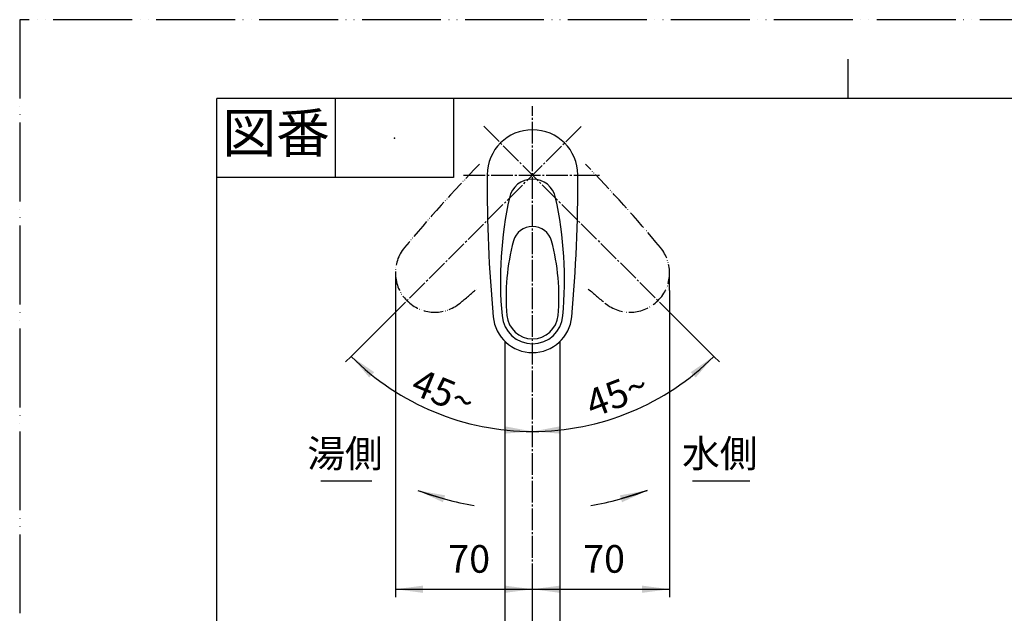
# Model space of a CAD drawing. Units: millimetres. Extents: x 0 to 840, y 0 to 1188.
# Drawn here: x 0 to 499, y 887 to 1188 of the extents above; entities that cross this region are included whole.
import ezdxf

# ---------------------------------------------------------------- set-up
doc = ezdxf.new("R2010")
doc.units = ezdxf.units.MM
doc.linetypes.add('DASH_CENTER', pattern=[14, 11, -1, 1, -1])
doc.linetypes.add('PHANTOM', pattern=[13, 10, -1, 0, -1, 0, -1])
doc.layers.add('1', color=7, linetype='Continuous')
doc.styles.add('CONVERTER_11', font='MS Mincho.ttf', dxfattribs={"width": 0.89})
doc.styles.add('CONVERTER_12', font='txt.shx', dxfattribs={"width": 0.9})
doc.dimstyles.new('ME10_DIM_15', dxfattribs={"dimtxt": 14, "dimasz": 14, "dimexe": 4, "dimexo": 0, "dimgap": 4, "dimtad": 1, "dimdsep": 46, "dimtxsty": 'CONVERTER_12', "dimsah": 1, "dimcen": 0.09, "dimclrd": 2, "dimclre": 2, "dimclrt": 7, "dimadec": 0, "dimazin": 0, "dimtfac": 1, "dimtdec": 4, "dimtix": 1, "dimtmove": 0, "dimatfit": 3, "dimfxl": 1, "dimtolj": 1, "dimtzin": 0, "dimarcsym": 0})
doc.dimstyles.new('ME10_DIM_16', dxfattribs={"dimtxt": 14, "dimasz": 14, "dimexe": 4, "dimexo": 0, "dimgap": 4, "dimtad": 1, "dimdsep": 46, "dimtxsty": 'CONVERTER_12', "dimsah": 1, "dimcen": 0.09, "dimclrd": 2, "dimclre": 2, "dimclrt": 7, "dimadec": 0, "dimazin": 0, "dimtfac": 1, "dimtdec": 4, "dimtix": 1, "dimtmove": 0, "dimatfit": 3, "dimfxl": 1, "dimtolj": 1, "dimtzin": 0, "dimarcsym": 0})
doc.dimstyles.new('ME10_DIM_20', dxfattribs={"dimtxt": 14, "dimasz": 14, "dimexe": 4, "dimexo": 0, "dimgap": 4, "dimtad": 1, "dimdsep": 46, "dimtxsty": 'CONVERTER_12', "dimsah": 1, "dimcen": 0.09, "dimclrd": 2, "dimclre": 2, "dimclrt": 7, "dimadec": 0, "dimazin": 0, "dimtfac": 1, "dimtdec": 4, "dimtix": 1, "dimtmove": 0, "dimatfit": 3, "dimfxl": 1, "dimtolj": 1, "dimtzin": 0, "dimarcsym": 0})
doc.dimstyles.new('ME10_DIM_21', dxfattribs={"dimtxt": 14, "dimasz": 14, "dimexe": 4, "dimexo": 0, "dimgap": 4, "dimtad": 1, "dimdsep": 46, "dimtxsty": 'CONVERTER_12', "dimsah": 1, "dimcen": 0.09, "dimclrd": 2, "dimclre": 2, "dimclrt": 7, "dimadec": 0, "dimazin": 0, "dimtfac": 1, "dimtdec": 4, "dimtix": 1, "dimtmove": 0, "dimatfit": 3, "dimfxl": 1, "dimtolj": 1, "dimtzin": 0, "dimarcsym": 0})
doc.dimstyles.get("Standard").update_dxf_attribs({"dimtxt": 0.18, "dimasz": 0.18, "dimexe": 0.18, "dimexo": 0.0625, "dimgap": 0.09, "dimtad": 0, "dimtih": 1, "dimtoh": 1, "dimdec": 4, "dimzin": 0, "dimdsep": 46, "dimtxsty": 'Standard', "dimcen": 0.09, "dimadec": 0, "dimazin": 0, "dimtfac": 1, "dimtdec": 4, "dimtofl": 0, "dimtmove": 0, "dimatfit": 3, "dimfxl": 1, "dimtolj": 1, "dimtzin": 0, "dimarcsym": 0})

# ---------------------------------------------------------------- blocks, each defined once
blk = doc.blocks.new('61-145', base_point=(796.11, 533.1))
at = {"layer": '1', "color": 7, "linetype": 'Continuous'}
for p, q in [((246, 1025.02), (246, 851.7)), ((274, 851.7), (274, 1025.02))]:
    blk.add_line(p, q, dxfattribs=at)
for points, knots in [([(273.95, 853.27), (273.9, 852.87), (273.81, 852.07), (273.54, 850.89), (273.17, 849.74), (272.7, 848.63), (272.14, 847.56), (271.48, 846.55), (270.74, 845.59), (269.91, 844.7), (269.01, 843.89), (268.04, 843.16), (267.01, 842.51), (265.92, 841.96), (264.79, 841.49), (263.63, 841.13), (262.43, 840.87), (261.22, 840.72), (260, 840.66), (258.78, 840.72), (257.57, 840.87), (256.37, 841.13), (255.21, 841.49), (254.08, 841.96), (252.99, 842.51), (251.96, 843.16), (250.99, 843.89), (250.09, 844.7), (249.26, 845.59), (248.52, 846.55), (247.86, 847.56), (247.3, 848.63), (246.83, 849.74), (246.46, 850.89), (246.19, 852.07), (246.06, 853.07), (246.01, 853.87), (246, 854.27), (246, 854.47)], [0, 0, 0, 0, 1.203516, 2.407022, 3.612133, 4.817226, 6.024773, 7.232297, 8.442823, 9.653324, 10.867011, 12.080674, 13.297324, 14.513952, 15.73301, 16.952052, 18.172677, 19.393294, 20.61446, 21.835627, 23.056244, 24.276869, 25.495911, 26.714969, 27.931597, 29.148247, 30.36191, 31.575597, 32.786098, 33.996624, 35.204148, 36.411694, 37.616788, 38.821898, 40.025405, 41.228921, 41.83114, 42.432175, 42.432175, 42.432175, 42.432175]), ([(273.95, 850.5), (273.9, 850.1), (273.81, 849.3), (273.54, 848.12), (273.17, 846.98), (272.7, 845.86), (272.14, 844.79), (271.48, 843.78), (270.74, 842.82), (269.91, 841.94), (269.01, 841.12), (268.04, 840.39), (267.01, 839.74), (265.92, 839.19), (264.79, 838.73), (263.63, 838.36), (262.43, 838.1), (261.22, 837.95), (260, 837.89), (258.78, 837.95), (257.57, 838.1), (256.37, 838.36), (255.21, 838.73), (254.08, 839.19), (252.99, 839.74), (251.96, 840.39), (250.99, 841.12), (250.09, 841.94), (249.26, 842.82), (248.52, 843.78), (247.86, 844.79), (247.3, 845.86), (246.83, 846.98), (246.46, 848.12), (246.19, 849.3), (246.06, 850.3), (246.01, 851.1), (246, 851.5), (246, 851.7)], [0, 0, 0, 0, 1.203516, 2.407022, 3.612133, 4.817226, 6.024773, 7.232297, 8.442823, 9.653324, 10.867011, 12.080674, 13.297324, 14.513952, 15.73301, 16.952052, 18.172677, 19.393294, 20.61446, 21.835627, 23.056244, 24.276869, 25.495911, 26.714969, 27.931597, 29.148247, 30.36191, 31.575597, 32.786098, 33.996624, 35.204148, 36.411694, 37.616788, 38.821898, 40.025405, 41.228921, 41.83114, 42.432175, 42.432175, 42.432175, 42.432175]), ([(274, 851.7), (274, 851.5), (273.99, 851.1), (273.96, 850.7), (273.95, 850.5)], [0, 0, 0, 0, 0.601035, 1.203254, 1.203254, 1.203254, 1.203254])]:
    blk.add_open_spline(points, degree=3, knots=knots, dxfattribs=at)
blk = doc.blocks.new('69-302C-M1', base_point=(237.5, 643.96))
at = {"layer": '1'}
blk.add_blockref('61-145', (796.11, 533.1), dxfattribs=at)
blk = doc.blocks.new('27-16-M1__36', base_point=(209.55, 762.43))
at = {"layer": '1', "color": 7, "linetype": 'Continuous'}
for centre, radius, start, end in [((260, 1109.18), 23, 0.2978, 179.7022), ((986.99, 1105.4), 750, 179.7022, 185.2047), ((-466.99, 1105.4), 750, 354.7953, 0.2978), ((260, 1095.18), 12, 12.2879, 167.7121), ((441.29, 1055.69), 197.54, 167.7121, 185.2047), ((78.71, 1055.69), 197.54, 354.7953, 12.2879), ((260, 1073.18), 10, 15.1689, 164.8311), ((353.87, 1047.73), 107.26, 164.8311, 185.2047), ((166.13, 1047.73), 107.26, 354.7953, 15.1689), ((260, 1039.18), 20, 185.2047, 354.7953), ((260, 1039.18), 15.5, 185.2047, 354.7953), ((260, 1039.18), 13, 185.2047, 354.7953)]:
    blk.add_arc(centre, radius, start, end, dxfattribs=at)
at = {"layer": '1', "color": 5, "linetype": 'PHANTOM'}
for centre, radius, start, end in [((771.39, 592.45), 750, 135.86364, 140.2047), ((-251.39, 592.45), 750, 39.7953, 44.13636), ((210.5, 1059.68), 20, 140.2047, 309.7953), ((309.5, 1059.68), 20, 230.2047, 39.7953), ((-256.73, 1620.57), 750, 309.7953, 310.63589), ((776.73, 1620.57), 750, 229.36411, 230.2047)]:
    blk.add_arc(centre, radius, start, end, dxfattribs=at)
blk = doc.blocks.new('開示A4')
at = {"layer": '1', "color": 4, "linetype": 'PHANTOM'}
for p, q in [((210, 297), (0, 297)), ((0, 297), (0, 0))]:
    blk.add_line(p, q, dxfattribs=at)
at = {"layer": '1', "color": 2, "linetype": 'Continuous'}
for p, q in [((105, 287), (105, 292)), ((40, 287), (40, 277)), ((55, 287), (55, 277)), ((55, 277), (25, 277))]:
    blk.add_line(p, q, dxfattribs=at)
at = {"layer": '1', "color": 7, "linetype": 'Continuous'}
for p, q in [((25, 148.5), (25, 287)), ((105, 287), (25, 287)), ((200, 287), (105, 287))]:
    blk.add_line(p, q, dxfattribs=at)
at = {"layer": '1', "color": 4}
blk.add_point((47.5, 282), dxfattribs=at)
at = {"layer": '1', "color": 2, "insert": (32.5, 282), "char_height": 5, "attachment_point": 5, "line_spacing_factor": 0.454545, "style": 'CONVERTER_11'}
blk.add_mtext('図番', dxfattribs=at)
blk = doc.blocks.new('*D64')
at = {"layer": '1', "color": 2, "linetype": 'Continuous'}
for p, q in [((190.5, 1050.68), (190.5, 895.18)), ((190.5, 899.18), (260, 899.18)), ((260, 887.18), (260, 903.18))]:
    blk.add_line(p, q, dxfattribs=at)
at = {"layer": '1', "color": 2}
for points in [[(204.5, 901.02), (204.5, 897.34), (190.5, 899.18)], [(246, 897.34), (246, 901.02), (260, 899.18)]]:
    blk.add_solid(points, dxfattribs=at)
at = {"layer": '1', "color": 7, "insert": (217.31, 903.18), "char_height": 14, "attachment_point": 7, "rotation": 0.0001, "line_spacing_factor": 0.60024, "style": 'CONVERTER_12'}
blk.add_mtext('70', dxfattribs=at)
blk = doc.blocks.new('*D65')
at = {"layer": '1', "color": 2, "linetype": 'Continuous'}
for p, q in [((329.5, 1050.68), (329.5, 895.18)), ((260, 887.18), (260, 903.18)), ((260, 899.18), (329.5, 899.18))]:
    blk.add_line(p, q, dxfattribs=at)
at = {"layer": '1', "color": 2}
for points in [[(274, 901.02), (274, 897.34), (260, 899.18)], [(315.5, 897.34), (315.5, 901.02), (329.5, 899.18)]]:
    blk.add_solid(points, dxfattribs=at)
at = {"layer": '1', "color": 7, "insert": (285.69, 903.18), "char_height": 14, "attachment_point": 7, "rotation": 0.0001, "line_spacing_factor": 0.60024, "style": 'CONVERTER_12'}
blk.add_mtext('70', dxfattribs=at)
blk = doc.blocks.new('*D69')
at = {"layer": '1', "color": 2, "linetype": 'Continuous'}
for p, q in [((187.76, 1036.94), (168.08, 1017.25)), ((168.08, 1017.25), (165.25, 1014.43))]:
    blk.add_line(p, q, dxfattribs=at)
blk.add_arc((260, 1109.18), 130, 225, 270, dxfattribs=at)
at = {"layer": '1', "color": 2}
for points in [[(179.73, 1009.27), (177.26, 1006.53), (168.08, 1017.25)], [(245.92, 978.09), (246.12, 981.77), (260, 979.18)]]:
    blk.add_solid(points, dxfattribs=at)
at = {"layer": '1', "color": 7, "insert": (197.51, 998.69), "char_height": 14, "attachment_point": 7, "rotation": 337.4794, "line_spacing_factor": 0.60024, "style": 'CONVERTER_12'}
blk.add_mtext('45{\\Fgdt;~}', dxfattribs=at)
blk = doc.blocks.new('*D70')
at = {"layer": '1', "color": 2, "linetype": 'Continuous'}
for p, q in [((332.12, 1037.05), (351.92, 1017.25)), ((351.92, 1017.25), (354.75, 1014.43))]:
    blk.add_line(p, q, dxfattribs=at)
blk.add_arc((260, 1109.18), 130, 270, 315, dxfattribs=at)
at = {"layer": '1', "color": 2}
for points in [[(342.74, 1006.53), (340.27, 1009.27), (351.92, 1017.25)], [(273.88, 981.77), (274.08, 978.09), (260, 979.18)]]:
    blk.add_solid(points, dxfattribs=at)
at = {"layer": '1', "color": 7, "insert": (290.46, 985.95), "char_height": 14, "attachment_point": 7, "rotation": 20.853, "line_spacing_factor": 0.60024, "style": 'CONVERTER_12'}
blk.add_mtext('45{\\Fgdt;~}', dxfattribs=at)

msp = doc.modelspace()

# ---------------------------------------------------------------- linework, layer by layer
at = {"layer": '1', "color": 2, "linetype": 'DASH_CENTER'}
for p, q in [((260, 887.178), (260, 1144.178)), ((187.764, 1036.942), (284.749, 1133.927)), ((235.251, 1133.927), (332.123, 1037.055)), ((225, 1109.178), (295, 1109.178)), ((260, 575.115), (260, 887.178))]:
    msp.add_line(p, q, dxfattribs=at)
at = {"layer": '1', "color": 2, "linetype": 'Continuous'}
for p, q in [((190.503, 1059.681), (190.503, 1050.681)), ((329.497, 1050.681), (329.497, 1059.681)), ((152.75, 954.178), (178.494, 954.178)), ((341.054, 954.178), (370.226, 954.178))]:
    msp.add_line(p, q, dxfattribs=at)
for start, end in [(250, 260), (280, 290)]:
    msp.add_arc((260, 1109.178), 170.155, start, end, dxfattribs=at)
at = {"layer": '1', "color": 2}
for points in [[(215.704, 946.798), (214.586, 943.285), (201.803, 949.285)], [(305.414, 943.285), (304.296, 946.798), (318.197, 949.285)]]:
    msp.add_solid(points, dxfattribs=at)

# ---------------------------------------------------------------- block references
at = {"layer": '1', "xscale": 4, "yscale": 4, "zscale": 4}
msp.add_blockref('開示A4', (0, 0), dxfattribs=at)
at = {"layer": '1'}
for name, p in [('27-16-M1__36', (209.548, 762.428)), ('69-302C-M1', (237.5, 643.962))]:
    msp.add_blockref(name, p, dxfattribs=at)

# ---------------------------------------------------------------- texts
at = {"color": 7, "char_height": 14, "attachment_point": 5, "style": 'CONVERTER_11'}
for s, insert in [('湯側', (164.936, 966.178)), ('水側', (354.936, 966.178))]:
    msp.add_mtext(s, dxfattribs=dict(at, insert=insert))

# ---------------------------------------------------------------- dimensions: what is measured, and where the dimension line sits
at = {"layer": '1'}
for base, p1, p2, dimstyle, picture, middle in [((210.251, 989.074), (187.764, 1036.942), (260, 979.178), 'ME10_DIM_20', '*D69', (214.421, 999.253)), ((309.749, 989.074), (260, 979.178), (332.123, 1037.055), 'ME10_DIM_21', '*D70', (302.361, 997.973))]:
    dim = msp.add_angular_dim_3p(base=base, center=(260, 1109.178), p1=p1, p2=p2, dimstyle=dimstyle, dxfattribs=at)
    dim.commit()
    dim.dimension.update_dxf_attribs({"geometry": picture, "text_midpoint": middle})
for base, p1, p2, dimstyle, picture, middle in [((190.503, 899.178), (260, 887.178), (190.503, 1050.681), 'ME10_DIM_15', '*D64', (227.814, 910.178)), ((260, 899.178), (329.497, 1050.681), (260, 887.178), 'ME10_DIM_16', '*D65', (296.187, 910.178))]:
    dim = msp.add_linear_dim(base=base, p1=p1, p2=p2, text='70', dimstyle=dimstyle, dxfattribs=at)
    dim.commit()
    dim.dimension.update_dxf_attribs({"geometry": picture, "text_midpoint": middle, "text_rotation": 0.00014})

# ---------------------------------------------------------------- leaders
at = {"layer": '1', "color": 2, "linetype": 'Continuous', "has_arrowhead": 0}
for points in [[(201.803, 949.285), (215.145, 945.042)], [(318.197, 949.285), (304.855, 945.042)]]:
    msp.add_leader(points, dimstyle='Standard', dxfattribs=at)

doc.saveas('drawing.dxf')
